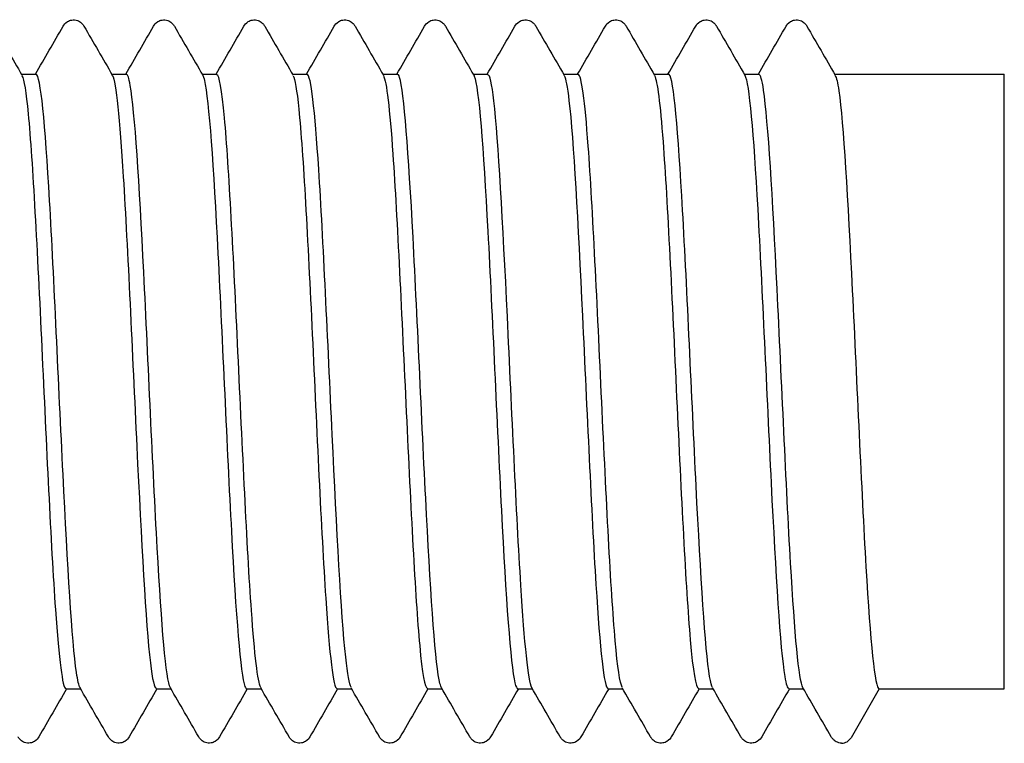
# Model space of a CAD drawing. Units: millimetres. Extents: x 56 to 2301, y 56 to 3244.
# Drawn here: x 1245 to 1283, y 529 to 557 of the extents above; entities that cross this region are included whole.
import ezdxf

# ---------------------------------------------------------------- set-up
doc = ezdxf.new("R2010")
doc.units = ezdxf.units.MM
doc.header["$LTSCALE"] = 11.111111
doc.layers.add('Visible (ISO)', color=7, linetype='Continuous', lineweight=25)

msp = doc.modelspace()

# ---------------------------------------------------------------- linework, layer by layer
at = {"layer": 'Visible (ISO)'}
for p, q in [((1245.105, 554.847), (1245.668, 554.847)), ((1248.577, 554.847), (1249.14, 554.847)), ((1252.049, 554.847), (1252.613, 554.847)), ((1255.522, 554.847), (1256.085, 554.847)), ((1258.994, 554.847), (1259.557, 554.847)), ((1262.466, 554.847), (1263.029, 554.847)), ((1265.938, 554.847), (1266.501, 554.847)), ((1269.411, 554.847), (1269.974, 554.847)), ((1272.883, 554.847), (1273.446, 554.847)), ((1276.355, 554.847), (1282.875, 554.847)), ((1282.875, 531.236), (1282.875, 554.847)), ((1246.819, 531.236), (1247.382, 531.236)), ((1250.291, 531.236), (1250.854, 531.236)), ((1253.763, 531.236), (1254.326, 531.236)), ((1257.235, 531.236), (1257.799, 531.236)), ((1260.708, 531.236), (1261.271, 531.236)), ((1264.18, 531.236), (1264.743, 531.236)), ((1267.652, 531.236), (1268.215, 531.236)), ((1271.124, 531.236), (1271.687, 531.236)), ((1274.597, 531.236), (1275.16, 531.236)), ((1278.069, 531.236), (1276.986, 529.361)), ((1278.069, 531.236), (1282.875, 531.236))]:
    msp.add_line(p, q, dxfattribs=at)
msp.add_arc((1276.625, 529.569), 0.417, 270, 330, dxfattribs=at)
for points, knots in [([(1246.712, 556.688), (1246.741, 556.739), (1246.784, 556.806), (1246.924, 556.892), (1246.979, 556.914), (1247.112, 556.936), (1247.192, 556.928), (1247.318, 556.884), (1247.368, 556.851), (1247.447, 556.782), (1247.474, 556.746), (1247.501, 556.706), (1247.506, 556.697), (1247.511, 556.688)], [0, 0, 0, 0, 0.0239233, 0.0239233, 0.03462496, 0.03462496, 0.04761263, 0.04761263, 0.05961497, 0.05961497, 0.07367952, 0.07367952, 0.07773441, 0.07773441, 0.07773441, 0.07773441]), ([(1250.184, 556.688), (1250.213, 556.739), (1250.256, 556.806), (1250.397, 556.892), (1250.452, 556.914), (1250.584, 556.936), (1250.664, 556.928), (1250.791, 556.884), (1250.84, 556.851), (1250.919, 556.782), (1250.946, 556.746), (1250.973, 556.706), (1250.978, 556.697), (1250.983, 556.688)], [0, 0, 0, 0, 0.0239233, 0.0239233, 0.03462496, 0.03462496, 0.04761263, 0.04761263, 0.05961497, 0.05961497, 0.07367952, 0.07367952, 0.07773441, 0.07773441, 0.07773441, 0.07773441]), ([(1253.656, 556.688), (1253.686, 556.739), (1253.729, 556.806), (1253.869, 556.892), (1253.924, 556.914), (1254.056, 556.936), (1254.136, 556.928), (1254.263, 556.884), (1254.312, 556.851), (1254.392, 556.782), (1254.419, 556.746), (1254.445, 556.706), (1254.45, 556.697), (1254.455, 556.688)], [0, 0, 0, 0, 0.0239233, 0.0239233, 0.03462496, 0.03462496, 0.04761263, 0.04761263, 0.05961497, 0.05961497, 0.07367952, 0.07367952, 0.07773441, 0.07773441, 0.07773441, 0.07773441]), ([(1257.129, 556.688), (1257.158, 556.739), (1257.201, 556.806), (1257.341, 556.892), (1257.396, 556.914), (1257.528, 556.936), (1257.608, 556.928), (1257.735, 556.884), (1257.785, 556.851), (1257.864, 556.782), (1257.891, 556.746), (1257.917, 556.706), (1257.923, 556.697), (1257.928, 556.688)], [0, 0, 0, 0, 0.0239233, 0.0239233, 0.03462496, 0.03462496, 0.04761263, 0.04761263, 0.05961497, 0.05961497, 0.07367952, 0.07367952, 0.07773441, 0.07773441, 0.07773441, 0.07773441]), ([(1260.601, 556.688), (1260.63, 556.739), (1260.673, 556.806), (1260.813, 556.892), (1260.868, 556.914), (1261.001, 556.936), (1261.08, 556.928), (1261.207, 556.884), (1261.257, 556.851), (1261.336, 556.782), (1261.363, 556.746), (1261.39, 556.706), (1261.395, 556.697), (1261.4, 556.688)], [0, 0, 0, 0, 0.0239233, 0.0239233, 0.03462496, 0.03462496, 0.04761263, 0.04761263, 0.05961497, 0.05961497, 0.07367952, 0.07367952, 0.07773441, 0.07773441, 0.07773441, 0.07773441]), ([(1264.073, 556.688), (1264.102, 556.739), (1264.145, 556.806), (1264.286, 556.892), (1264.34, 556.914), (1264.473, 556.936), (1264.553, 556.928), (1264.679, 556.884), (1264.729, 556.851), (1264.808, 556.782), (1264.835, 556.746), (1264.862, 556.706), (1264.867, 556.697), (1264.872, 556.688)], [0, 0, 0, 0, 0.0239233, 0.0239233, 0.03462496, 0.03462496, 0.04761263, 0.04761263, 0.05961497, 0.05961497, 0.07367952, 0.07367952, 0.07773441, 0.07773441, 0.07773441, 0.07773441]), ([(1267.545, 556.688), (1267.574, 556.739), (1267.617, 556.806), (1267.758, 556.892), (1267.813, 556.914), (1267.945, 556.936), (1268.025, 556.928), (1268.152, 556.884), (1268.201, 556.851), (1268.28, 556.782), (1268.308, 556.746), (1268.334, 556.706), (1268.339, 556.697), (1268.344, 556.688)], [0, 0, 0, 0, 0.0239233, 0.0239233, 0.03462496, 0.03462496, 0.04761263, 0.04761263, 0.05961497, 0.05961497, 0.07367952, 0.07367952, 0.07773441, 0.07773441, 0.07773441, 0.07773441]), ([(1271.018, 556.688), (1271.047, 556.739), (1271.09, 556.806), (1271.23, 556.892), (1271.285, 556.914), (1271.417, 556.936), (1271.497, 556.928), (1271.624, 556.884), (1271.674, 556.851), (1271.753, 556.782), (1271.78, 556.746), (1271.806, 556.706), (1271.812, 556.697), (1271.816, 556.688)], [0, 0, 0, 0, 0.0239233, 0.0239233, 0.03462496, 0.03462496, 0.04761263, 0.04761263, 0.05961497, 0.05961497, 0.07367952, 0.07367952, 0.07773441, 0.07773441, 0.07773441, 0.07773441]), ([(1274.49, 556.688), (1274.519, 556.739), (1274.562, 556.806), (1274.702, 556.892), (1274.757, 556.914), (1274.89, 556.936), (1274.969, 556.928), (1275.096, 556.884), (1275.146, 556.851), (1275.225, 556.782), (1275.252, 556.746), (1275.278, 556.706), (1275.284, 556.697), (1275.289, 556.688)], [0, 0, 0, 0, 0.0239233, 0.0239233, 0.03462496, 0.03462496, 0.04761263, 0.04761263, 0.05961497, 0.05961497, 0.07367952, 0.07367952, 0.07773441, 0.07773441, 0.07773441, 0.07773441]), ([(1245.127, 554.784), (1245.207, 554.649), (1245.287, 554.16), (1245.366, 553.324), (1245.541, 551.494), (1245.715, 548.047), (1245.89, 544.346), (1246.064, 540.646), (1246.238, 536.787), (1246.412, 534.289), (1246.548, 532.346), (1246.683, 531.266), (1246.819, 531.247)], [311.098574, 311.098574, 311.098574, 311.098574, 311.531294, 311.531294, 311.531294, 312.477766, 312.477766, 312.477766, 313.423581, 313.423581, 313.423581, 314.159265, 314.159265, 314.159265, 314.159265]), ([(1247.359, 531.288), (1247.314, 531.361), (1247.268, 531.553), (1247.223, 531.867), (1247.05, 533.055), (1246.878, 535.966), (1246.706, 539.475), (1246.533, 542.984), (1246.361, 547.004), (1246.189, 549.982), (1246.017, 552.959), (1245.844, 554.82), (1245.672, 554.847), (1245.671, 554.847), (1245.669, 554.847), (1245.668, 554.847)], [-320.36155, -320.36155, -320.36155, -320.36155, -320.11387, -320.11387, -320.11387, -319.178513, -319.178513, -319.178513, -318.243211, -318.243211, -318.243211, -317.307961, -317.307961, -317.307961, -317.300858, -317.300858, -317.300858, -317.300858]), ([(1248.6, 554.799), (1248.74, 554.539), (1248.88, 553.136), (1249.02, 550.9), (1249.194, 548.134), (1249.367, 544.161), (1249.541, 540.538), (1249.714, 536.917), (1249.888, 533.736), (1250.061, 532.241), (1250.138, 531.58), (1250.214, 531.256), (1250.291, 531.259)], [317.381759, 317.381759, 317.381759, 317.381759, 318.143207, 318.143207, 318.143207, 319.085325, 319.085325, 319.085325, 320.026867, 320.026867, 320.026867, 320.442451, 320.442451, 320.442451, 320.442451]), ([(1250.832, 531.274), (1250.663, 531.57), (1250.494, 533.612), (1250.325, 536.648), (1250.152, 539.743), (1249.98, 543.796), (1249.808, 547.237), (1249.635, 550.679), (1249.463, 553.425), (1249.291, 554.413), (1249.24, 554.701), (1249.19, 554.837), (1249.14, 554.831)], [-326.644735, -326.644735, -326.644735, -326.644735, -325.727154, -325.727154, -325.727154, -324.79147, -324.79147, -324.79147, -323.855841, -323.855841, -323.855841, -323.584043, -323.584043, -323.584043, -323.584043]), ([(1252.072, 554.803), (1252.094, 554.767), (1252.117, 554.701), (1252.14, 554.603), (1252.312, 553.857), (1252.485, 551.307), (1252.658, 547.946), (1252.831, 544.588), (1253.004, 540.503), (1253.177, 537.28), (1253.35, 534.059), (1253.522, 531.778), (1253.695, 531.325), (1253.718, 531.266), (1253.74, 531.238), (1253.763, 531.24)], [323.664944, 323.664944, 323.664944, 323.664944, 323.787514, 323.787514, 323.787514, 324.726352, 324.726352, 324.726352, 325.664682, 325.664682, 325.664682, 326.602515, 326.602515, 326.602515, 326.725636, 326.725636, 326.725636, 326.725636]), ([(1254.304, 531.291), (1254.184, 531.511), (1254.065, 532.542), (1253.945, 534.247), (1253.773, 536.704), (1253.6, 540.501), (1253.428, 544.168), (1253.255, 547.835), (1253.083, 551.281), (1252.91, 553.172), (1252.811, 554.261), (1252.712, 554.819), (1252.613, 554.825)], [-332.92792, -332.92792, -332.92792, -332.92792, -332.278495, -332.278495, -332.278495, -331.342421, -331.342421, -331.342421, -330.406404, -330.406404, -330.406404, -329.867229, -329.867229, -329.867229, -329.867229]), ([(1255.544, 554.786), (1255.618, 554.662), (1255.692, 554.234), (1255.766, 553.502), (1255.938, 551.796), (1256.11, 548.483), (1256.283, 544.845), (1256.455, 541.209), (1256.627, 537.336), (1256.799, 534.725), (1256.945, 532.521), (1257.09, 531.26), (1257.235, 531.242)], [329.948129, 329.948129, 329.948129, 329.948129, 330.349107, 330.349107, 330.349107, 331.284624, 331.284624, 331.284624, 332.21971, 332.21971, 332.21971, 333.008821, 333.008821, 333.008821, 333.008821]), ([(1257.776, 531.296), (1257.706, 531.412), (1257.637, 531.799), (1257.567, 532.46), (1257.394, 534.094), (1257.222, 537.358), (1257.049, 540.987), (1256.877, 544.616), (1256.704, 548.52), (1256.532, 551.187), (1256.383, 553.492), (1256.234, 554.824), (1256.085, 554.842)], [-339.211106, -339.211106, -339.211106, -339.211106, -338.832595, -338.832595, -338.832595, -337.896123, -337.896123, -337.896123, -336.95971, -336.95971, -336.95971, -336.150414, -336.150414, -336.150414, -336.150414]), ([(1259.016, 554.793), (1259.137, 554.569), (1259.259, 553.513), (1259.38, 551.77), (1259.552, 549.299), (1259.723, 545.508), (1259.895, 541.856), (1260.067, 538.206), (1260.239, 534.782), (1260.41, 532.903), (1260.509, 531.818), (1260.609, 531.263), (1260.708, 531.257)], [336.231315, 336.231315, 336.231315, 336.231315, 336.889049, 336.889049, 336.889049, 337.821773, 337.821773, 337.821773, 338.75414, 338.75414, 338.75414, 339.292007, 339.292007, 339.292007, 339.292007]), ([(1261.248, 531.278), (1261.229, 531.309), (1261.21, 531.363), (1261.19, 531.439), (1261.018, 532.119), (1260.845, 534.602), (1260.673, 537.925), (1260.5, 541.247), (1260.328, 545.327), (1260.155, 548.582), (1259.982, 551.838), (1259.81, 554.188), (1259.637, 554.722), (1259.611, 554.805), (1259.584, 554.844), (1259.557, 554.841)], [-345.494291, -345.494291, -345.494291, -345.494291, -345.389511, -345.389511, -345.389511, -344.452634, -344.452634, -344.452634, -343.515816, -343.515816, -343.515816, -342.579055, -342.579055, -342.579055, -342.433599, -342.433599, -342.433599, -342.433599]), ([(1262.488, 554.808), (1262.495, 554.797), (1262.501, 554.784), (1262.507, 554.769), (1262.681, 554.343), (1262.855, 552.06), (1263.029, 548.818), (1263.203, 545.581), (1263.377, 541.47), (1263.55, 538.099), (1263.724, 534.732), (1263.898, 532.188), (1264.071, 531.463), (1264.107, 531.312), (1264.144, 531.241), (1264.18, 531.246)], [342.5145, 342.5145, 342.5145, 342.5145, 342.548521, 342.548521, 342.548521, 343.493042, 343.493042, 343.493042, 344.436332, 344.436332, 344.436332, 345.378437, 345.378437, 345.378437, 345.575192, 345.575192, 345.575192, 345.575192]), ([(1264.721, 531.282), (1264.58, 531.544), (1264.439, 532.962), (1264.298, 535.218), (1264.125, 537.98), (1263.952, 541.93), (1263.78, 545.535), (1263.607, 549.139), (1263.434, 552.31), (1263.262, 553.817), (1263.184, 554.493), (1263.107, 554.827), (1263.029, 554.824)], [-351.777476, -351.777476, -351.777476, -351.777476, -351.012012, -351.012012, -351.012012, -350.07478, -350.07478, -350.07478, -349.137608, -349.137608, -349.137608, -348.716785, -348.716785, -348.716785, -348.716785]), ([(1265.961, 554.788), (1266.023, 554.687), (1266.085, 554.367), (1266.148, 553.825), (1266.32, 552.325), (1266.493, 549.16), (1266.665, 545.558), (1266.838, 541.959), (1267.01, 538.013), (1267.183, 535.247), (1267.339, 532.736), (1267.496, 531.253), (1267.652, 531.238)], [348.797685, 348.797685, 348.797685, 348.797685, 349.135922, 349.135922, 349.135922, 350.072784, 350.072784, 350.072784, 351.008731, 351.008731, 351.008731, 351.858377, 351.858377, 351.858377, 351.858377]), ([(1268.193, 531.298), (1268.103, 531.453), (1268.014, 532.056), (1267.924, 533.085), (1267.751, 535.067), (1267.579, 538.582), (1267.406, 542.264), (1267.233, 545.945), (1267.06, 549.703), (1266.888, 552.078), (1266.759, 553.848), (1266.63, 554.817), (1266.501, 554.834)], [-358.060662, -358.060662, -358.060662, -358.060662, -357.574315, -357.574315, -357.574315, -356.636662, -356.636662, -356.636662, -355.699069, -355.699069, -355.699069, -354.99997, -354.99997, -354.99997, -354.99997]), ([(1269.433, 554.789), (1269.543, 554.59), (1269.652, 553.715), (1269.762, 552.249), (1269.936, 549.916), (1270.111, 546.142), (1270.285, 542.42), (1270.459, 538.709), (1270.633, 535.143), (1270.807, 533.125), (1270.913, 531.9), (1271.019, 531.265), (1271.124, 531.257)], [355.080871, 355.080871, 355.080871, 355.080871, 355.676233, 355.676233, 355.676233, 356.623378, 356.623378, 356.623378, 357.567912, 357.567912, 357.567912, 358.141563, 358.141563, 358.141563, 358.141563]), ([(1271.665, 531.285), (1271.627, 531.345), (1271.59, 531.486), (1271.552, 531.712), (1271.379, 532.751), (1271.207, 535.549), (1271.034, 539.02), (1270.861, 542.491), (1270.688, 546.548), (1270.515, 549.614), (1270.343, 552.68), (1270.17, 554.68), (1269.997, 554.836), (1269.989, 554.843), (1269.981, 554.847), (1269.974, 554.846)], [-364.343847, -364.343847, -364.343847, -364.343847, -364.139602, -364.139602, -364.139602, -363.201519, -363.201519, -363.201519, -362.263498, -362.263498, -362.263498, -361.325538, -361.325538, -361.325538, -361.283155, -361.283155, -361.283155, -361.283155]), ([(1272.905, 554.808), (1273.07, 554.515), (1273.234, 552.579), (1273.399, 549.668), (1273.571, 546.631), (1273.743, 542.605), (1273.915, 539.141), (1274.089, 535.623), (1274.263, 532.773), (1274.438, 531.718), (1274.491, 531.399), (1274.544, 531.246), (1274.597, 531.253)], [361.364056, 361.364056, 361.364056, 361.364056, 362.257937, 362.257937, 362.257937, 363.190654, 363.190654, 363.190654, 364.137806, 364.137806, 364.137806, 364.424748, 364.424748, 364.424748, 364.424748]), ([(1275.137, 531.276), (1274.979, 531.563), (1274.821, 533.342), (1274.663, 536.064), (1274.49, 539.044), (1274.318, 543.078), (1274.145, 546.6), (1273.972, 550.121), (1273.799, 553.041), (1273.626, 554.224), (1273.566, 554.636), (1273.506, 554.834), (1273.446, 554.828)], [-370.627032, -370.627032, -370.627032, -370.627032, -369.769412, -369.769412, -369.769412, -368.830953, -368.830953, -368.830953, -367.892558, -367.892558, -367.892558, -367.56634, -367.56634, -367.56634, -367.56634]), ([(1276.377, 554.793), (1276.424, 554.72), (1276.47, 554.523), (1276.517, 554.199), (1276.689, 552.994), (1276.862, 550.058), (1277.035, 546.533), (1277.209, 542.973), (1277.384, 538.902), (1277.558, 535.928), (1277.728, 533.025), (1277.899, 531.236), (1278.069, 531.236)], [367.647241, 367.647241, 367.647241, 367.647241, 367.89911, 367.89911, 367.89911, 368.83689, 368.83689, 368.83689, 369.783854, 369.783854, 369.783854, 370.707933, 370.707933, 370.707933, 370.707933]), ([(1245.775, 529.394), (1245.746, 529.344), (1245.703, 529.277), (1245.562, 529.191), (1245.507, 529.168), (1245.375, 529.146), (1245.295, 529.154), (1245.168, 529.199), (1245.119, 529.232), (1245.04, 529.3), (1245.013, 529.336), (1244.986, 529.377), (1244.981, 529.386), (1244.976, 529.394)], [0, 0, 0, 0, 0.0239233, 0.0239233, 0.03462496, 0.03462496, 0.04761263, 0.04761263, 0.05961497, 0.05961497, 0.07367952, 0.07367952, 0.07773441, 0.07773441, 0.07773441, 0.07773441]), ([(1249.247, 529.394), (1249.218, 529.344), (1249.175, 529.277), (1249.035, 529.191), (1248.98, 529.168), (1248.847, 529.146), (1248.767, 529.154), (1248.641, 529.199), (1248.591, 529.232), (1248.512, 529.3), (1248.485, 529.336), (1248.458, 529.377), (1248.453, 529.386), (1248.448, 529.394)], [0, 0, 0, 0, 0.0239233, 0.0239233, 0.03462496, 0.03462496, 0.04761263, 0.04761263, 0.05961497, 0.05961497, 0.07367952, 0.07367952, 0.07773441, 0.07773441, 0.07773441, 0.07773441]), ([(1252.719, 529.394), (1252.69, 529.344), (1252.647, 529.277), (1252.507, 529.191), (1252.452, 529.168), (1252.319, 529.146), (1252.24, 529.154), (1252.113, 529.199), (1252.063, 529.232), (1251.984, 529.3), (1251.957, 529.336), (1251.931, 529.377), (1251.925, 529.386), (1251.92, 529.394)], [0, 0, 0, 0, 0.0239233, 0.0239233, 0.03462496, 0.03462496, 0.04761263, 0.04761263, 0.05961497, 0.05961497, 0.07367952, 0.07367952, 0.07773441, 0.07773441, 0.07773441, 0.07773441]), ([(1256.191, 529.394), (1256.162, 529.344), (1256.119, 529.277), (1255.979, 529.191), (1255.924, 529.168), (1255.792, 529.146), (1255.712, 529.154), (1255.585, 529.199), (1255.536, 529.232), (1255.456, 529.3), (1255.429, 529.336), (1255.403, 529.377), (1255.398, 529.386), (1255.393, 529.394)], [0, 0, 0, 0, 0.0239233, 0.0239233, 0.03462496, 0.03462496, 0.04761263, 0.04761263, 0.05961497, 0.05961497, 0.07367952, 0.07367952, 0.07773441, 0.07773441, 0.07773441, 0.07773441]), ([(1259.664, 529.394), (1259.635, 529.344), (1259.592, 529.277), (1259.451, 529.191), (1259.396, 529.168), (1259.264, 529.146), (1259.184, 529.154), (1259.057, 529.199), (1259.008, 529.232), (1258.929, 529.3), (1258.901, 529.336), (1258.875, 529.377), (1258.87, 529.386), (1258.865, 529.394)], [0, 0, 0, 0, 0.0239233, 0.0239233, 0.03462496, 0.03462496, 0.04761263, 0.04761263, 0.05961497, 0.05961497, 0.07367952, 0.07367952, 0.07773441, 0.07773441, 0.07773441, 0.07773441]), ([(1263.136, 529.394), (1263.107, 529.344), (1263.064, 529.277), (1262.923, 529.191), (1262.869, 529.168), (1262.736, 529.146), (1262.656, 529.154), (1262.53, 529.199), (1262.48, 529.232), (1262.401, 529.3), (1262.374, 529.336), (1262.347, 529.377), (1262.342, 529.386), (1262.337, 529.394)], [0, 0, 0, 0, 0.0239233, 0.0239233, 0.03462496, 0.03462496, 0.04761263, 0.04761263, 0.05961497, 0.05961497, 0.07367952, 0.07367952, 0.07773441, 0.07773441, 0.07773441, 0.07773441]), ([(1266.608, 529.394), (1266.579, 529.344), (1266.536, 529.277), (1266.396, 529.191), (1266.341, 529.168), (1266.208, 529.146), (1266.129, 529.154), (1266.002, 529.199), (1265.952, 529.232), (1265.873, 529.3), (1265.846, 529.336), (1265.82, 529.377), (1265.814, 529.386), (1265.809, 529.394)], [0, 0, 0, 0, 0.0239233, 0.0239233, 0.03462496, 0.03462496, 0.04761263, 0.04761263, 0.05961497, 0.05961497, 0.07367952, 0.07367952, 0.07773441, 0.07773441, 0.07773441, 0.07773441]), ([(1270.08, 529.394), (1270.051, 529.344), (1270.008, 529.277), (1269.868, 529.191), (1269.813, 529.168), (1269.681, 529.146), (1269.601, 529.154), (1269.474, 529.199), (1269.424, 529.232), (1269.345, 529.3), (1269.318, 529.336), (1269.292, 529.377), (1269.286, 529.386), (1269.281, 529.394)], [0, 0, 0, 0, 0.0239233, 0.0239233, 0.03462496, 0.03462496, 0.04761263, 0.04761263, 0.05961497, 0.05961497, 0.07367952, 0.07367952, 0.07773441, 0.07773441, 0.07773441, 0.07773441]), ([(1273.553, 529.394), (1273.524, 529.344), (1273.481, 529.277), (1273.34, 529.191), (1273.285, 529.168), (1273.153, 529.146), (1273.073, 529.154), (1272.946, 529.199), (1272.897, 529.232), (1272.817, 529.3), (1272.79, 529.336), (1272.764, 529.377), (1272.759, 529.386), (1272.754, 529.394)], [0, 0, 0, 0, 0.0239233, 0.0239233, 0.03462496, 0.03462496, 0.04761263, 0.04761263, 0.05961497, 0.05961497, 0.07367952, 0.07367952, 0.07773441, 0.07773441, 0.07773441, 0.07773441]), ([(1276.625, 529.152), (1276.549, 529.152), (1276.473, 529.174), (1276.363, 529.234), (1276.323, 529.269), (1276.263, 529.335), (1276.242, 529.366), (1276.226, 529.394)], [0, 0, 0, 0, 0.01323611, 0.01323611, 0.02547453, 0.02547453, 0.038898, 0.038898, 0.038898, 0.038898])]:
    msp.add_open_spline(points, degree=3, knots=knots, dxfattribs=at)
for points in [[(1244.039, 556.688), (1244.401, 556.062), (1244.764, 555.435), (1245.127, 554.808)], [(1245.646, 554.847), (1246.001, 555.461), (1246.357, 556.075), (1246.712, 556.688)], [(1247.511, 556.688), (1247.874, 556.062), (1248.237, 555.435), (1248.6, 554.808)], [(1249.118, 554.847), (1249.474, 555.461), (1249.829, 556.075), (1250.184, 556.688)], [(1250.983, 556.688), (1251.346, 556.062), (1251.709, 555.435), (1252.072, 554.808)], [(1252.59, 554.847), (1252.946, 555.461), (1253.301, 556.075), (1253.656, 556.688)], [(1254.455, 556.688), (1254.818, 556.062), (1255.181, 555.435), (1255.544, 554.808)], [(1256.062, 554.847), (1256.418, 555.461), (1256.773, 556.075), (1257.129, 556.688)], [(1257.928, 556.688), (1258.29, 556.062), (1258.653, 555.435), (1259.016, 554.808)], [(1259.535, 554.847), (1259.89, 555.461), (1260.246, 556.075), (1260.601, 556.688)], [(1261.4, 556.688), (1261.763, 556.062), (1262.125, 555.435), (1262.488, 554.808)], [(1263.007, 554.847), (1263.362, 555.461), (1263.718, 556.075), (1264.073, 556.688)], [(1264.872, 556.688), (1265.235, 556.062), (1265.598, 555.435), (1265.961, 554.808)], [(1266.479, 554.847), (1266.835, 555.461), (1267.19, 556.075), (1267.545, 556.688)], [(1268.344, 556.688), (1268.707, 556.062), (1269.07, 555.435), (1269.433, 554.808)], [(1269.951, 554.847), (1270.307, 555.461), (1270.662, 556.075), (1271.018, 556.688)], [(1271.816, 556.688), (1272.179, 556.062), (1272.542, 555.435), (1272.905, 554.808)], [(1273.424, 554.847), (1273.779, 555.461), (1274.134, 556.075), (1274.49, 556.688)], [(1275.289, 556.688), (1275.651, 556.062), (1276.014, 555.435), (1276.377, 554.808)], [(1246.841, 531.236), (1246.486, 530.622), (1246.13, 530.008), (1245.775, 529.394)], [(1248.448, 529.394), (1248.085, 530.021), (1247.722, 530.648), (1247.359, 531.274)], [(1250.313, 531.236), (1249.958, 530.622), (1249.602, 530.008), (1249.247, 529.394)], [(1251.92, 529.394), (1251.558, 530.021), (1251.195, 530.648), (1250.832, 531.274)], [(1253.786, 531.236), (1253.43, 530.622), (1253.075, 530.008), (1252.719, 529.394)], [(1255.393, 529.394), (1255.03, 530.021), (1254.667, 530.648), (1254.304, 531.274)], [(1257.258, 531.236), (1256.902, 530.622), (1256.547, 530.008), (1256.191, 529.394)], [(1258.865, 529.394), (1258.502, 530.021), (1258.139, 530.648), (1257.776, 531.274)], [(1260.73, 531.236), (1260.374, 530.622), (1260.019, 530.008), (1259.664, 529.394)], [(1262.337, 529.394), (1261.974, 530.021), (1261.611, 530.648), (1261.248, 531.274)], [(1264.202, 531.236), (1263.847, 530.622), (1263.491, 530.008), (1263.136, 529.394)], [(1265.809, 529.394), (1265.446, 530.021), (1265.084, 530.648), (1264.721, 531.274)], [(1267.674, 531.236), (1267.319, 530.622), (1266.963, 530.008), (1266.608, 529.394)], [(1269.281, 529.394), (1268.919, 530.021), (1268.556, 530.648), (1268.193, 531.274)], [(1271.147, 531.236), (1270.791, 530.622), (1270.436, 530.008), (1270.08, 529.394)], [(1272.754, 529.394), (1272.391, 530.021), (1272.028, 530.648), (1271.665, 531.274)], [(1274.619, 531.236), (1274.263, 530.622), (1273.908, 530.008), (1273.553, 529.394)], [(1276.226, 529.394), (1275.863, 530.021), (1275.5, 530.648), (1275.137, 531.274)]]:
    msp.add_open_spline(points, degree=3, dxfattribs=at)

doc.saveas('drawing.dxf')
